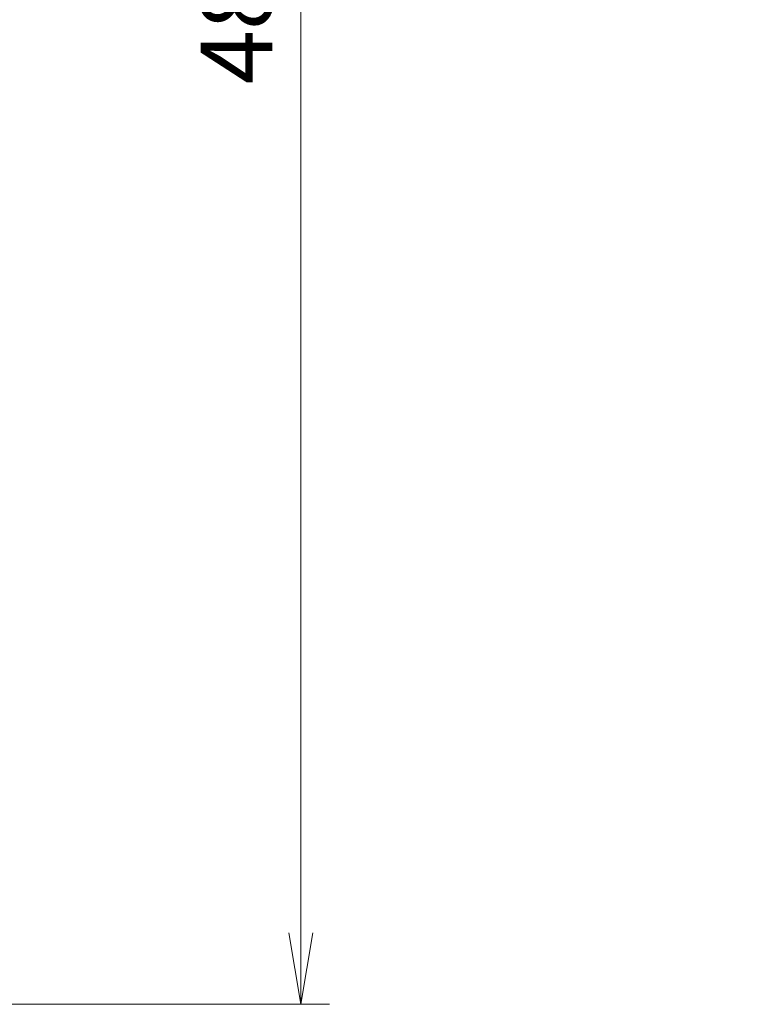
# Model space of a CAD drawing. Units: millimetres. Extents: x -3001 to 8985, y 15 to 1982.
# Drawn here: x 1614 to 1792, y 1388 to 1629 of the extents above; entities that cross this region are included whole.
import ezdxf

# ---------------------------------------------------------------- set-up
doc = ezdxf.new("R2010")
doc.units = ezdxf.units.MM
doc.header["$LTSCALE"] = 7
doc.layers.get('Defpoints').update_dxf_attribs({"lineweight": 25})
doc.layers.add('Dimension (ISO)', color=7, linetype='Continuous', lineweight=18)
doc.layers.add('Hatch (ISO)', color=1, linetype='Continuous', lineweight=18)
doc.styles.add('Note Text (TK)', font='MS PGothic.ttf')
doc.dimstyles.new('Default - Method 1b (TK)', dxfattribs={"dimscale": 7, "dimtxt": 2.5, "dimasz": 2.5, "dimexe": 1, "dimexo": 1.5, "dimgap": 1, "dimtad": 1, "dimrnd": 1e-08, "dimdsep": 46, "dimtxsty": 'Note Text (TK)', "dimblk": 'OPEN', "dimcen": 0.09, "dimdle": 5, "dimclrd": 100, "dimclre": 100, "dimclrt": 7, "dimadec": 1, "dimazin": 1, "dimtfac": 1, "dimtmove": 0, "dimatfit": 3, "dimldrblk": 'OPEN', "dimfxl": 1, "dimtolj": 1, "dimlwd": -1, "dimlwe": -1, "dimarcsym": 0})
pattern_1 = [(135.0002, (0, 0), (-15.7154, -15.7155), [])]

# ---------------------------------------------------------------- blocks, each defined once
blk = doc.blocks.new('_Open')
at = {"color": 0, "linetype": 'ByBlock', "lineweight": -2}
for p, q in [((-1, 0.167), (0, 0)), ((-1, -0.167), (0, 0)), ((0, 0), (-1, 0))]:
    blk.add_line(p, q, dxfattribs=at)
blk = doc.blocks.new('*D10')
at = {"layer": 'Defpoints', "color": 0}
for p in [(1598.74, 1873.67), (1598.74, 1387.67), (1682.74, 1387.67)]:
    blk.add_point(p, dxfattribs=at)
at = {"layer": 'Dimension (ISO)', "color": 100}
for p, q in [((1609.24, 1873.67), (1689.74, 1873.67)), ((1682.74, 1856.17), (1682.74, 1405.17)), ((1609.24, 1387.67), (1689.74, 1387.67))]:
    blk.add_line(p, q, dxfattribs=at)
at = {"layer": 'Dimension (ISO)', "color": 100, "xscale": 17.5, "yscale": 17.5, "zscale": 17.5}
for p, rotation in [((1682.74, 1873.67), 90), ((1682.74, 1387.67), 270)]:
    blk.add_blockref('_Open', p, dxfattribs=dict(at, rotation=rotation))
at = {"layer": 'Dimension (ISO)', "color": 7, "insert": (1666.99, 1612.72), "char_height": 17.5, "attachment_point": 4, "rotation": 90, "style": 'Note Text (TK)'}
blk.add_mtext('\\A1;486', dxfattribs=at)

msp = doc.modelspace()

# ---------------------------------------------------------------- hatches: boundary and pattern name
at = {"layer": 'Hatch (ISO)'}
h = msp.add_hatch(dxfattribs=at)
h.set_pattern_fill('ANSI31', color=256, scale=177.8, angle=90.00021, style=0)
h.set_pattern_definition(pattern_1)
edge = h.paths.add_edge_path()
edge.add_ellipse((1789.4219, 1439.8691), major_axis=(0, 0.3), ratio=1, start_angle=270, end_angle=315)
edge.add_line((1789.634, 1440.0812), (1789.3098, 1440.4055))
edge.add_ellipse((1789.5219, 1440.6176), major_axis=(-0.2121, 0.2121), ratio=1, start_angle=45, end_angle=90, ccw=False)
edge.add_line((1789.2219, 1440.6176), (1789.2219, 1444.1191))
edge.add_ellipse((1789.5219, 1444.1191), major_axis=(0, 0.3), ratio=1, start_angle=45, end_angle=90, ccw=False)
edge.add_line((1789.3098, 1444.3312), (1789.634, 1444.6555))
edge.add_ellipse((1789.4219, 1444.8676), major_axis=(0.2121, 0.2121), ratio=1, start_angle=270, end_angle=315)
edge.add_line((1789.7219, 1444.8676), (1789.7219, 1445.2434))
edge.add_ellipse((1789.4219, 1445.2434), major_axis=(0, 0.3), ratio=1, start_angle=270, end_angle=360)
edge.add_line((1789.4219, 1445.5434), (1786.7219, 1445.5434))
edge.add_ellipse((1786.7219, 1445.2434), major_axis=(-0.3, 0), ratio=1, start_angle=270, end_angle=360)
edge.add_line((1786.4219, 1445.2434), (1786.4219, 1445.1676))
edge.add_ellipse((1786.7219, 1445.1676), major_axis=(0, -0.3), ratio=1, start_angle=270, end_angle=315)
edge.add_line((1786.5098, 1444.9555), (1786.834, 1444.6312))
edge.add_ellipse((1787.0462, 1444.8434), major_axis=(0.2121, -0.2121), ratio=1, start_angle=270, end_angle=315)
edge.add_line((1787.0462, 1444.5434), (1787.4219, 1444.5434))
edge.add_ellipse((1787.4219, 1444.2434), major_axis=(0.3, 0), ratio=1, start_angle=0, end_angle=90, ccw=False)
edge.add_line((1787.7219, 1444.2434), (1787.7219, 1441.8434))
edge.add_ellipse((1787.4219, 1441.8434), major_axis=(0, -0.3), ratio=1, start_angle=0, end_angle=90, ccw=False)
edge.add_line((1787.4219, 1441.5434), (1787.0462, 1441.5434))
edge.add_ellipse((1787.0462, 1441.2434), major_axis=(-0.3, 0), ratio=1, start_angle=270, end_angle=315)
edge.add_line((1786.834, 1441.4555), (1786.5098, 1441.1312))
edge.add_ellipse((1786.7219, 1440.9191), major_axis=(-0.2121, -0.2121), ratio=1, start_angle=270, end_angle=315)
edge.add_line((1786.4219, 1440.9191), (1786.4219, 1438.7729))
edge.add_line((1786.4219, 1438.7729), (1786.6514, 1438.5434))
edge.add_line((1786.6514, 1438.5434), (1786.9219, 1438.2729))
edge.add_line((1786.9219, 1438.2729), (1789.2219, 1438.2729))
edge.add_line((1789.2219, 1438.2729), (1789.7219, 1438.2729))
edge.add_line((1789.7219, 1438.2729), (1789.7219, 1439.8691))
h = msp.add_hatch(dxfattribs=at)
h.set_pattern_fill('ANSI31', color=256, scale=177.8, angle=105.000246, style=0)
h.set_pattern_definition([(150.0002, (0, 0), (-11.11242, -19.24746), [])])
edge = h.paths.add_edge_path()
edge.add_line((1789.2219, 1435.5434), (1789.2219, 1435.8139))
edge.add_line((1789.2219, 1435.8139), (1789.2219, 1438.2729))
edge.add_line((1789.2219, 1438.2729), (1789.2219, 1438.5434))
edge.add_line((1789.2219, 1438.5434), (1786.6514, 1438.5434))
edge.add_line((1786.6514, 1438.5434), (1785.0219, 1438.5434))
edge.add_line((1785.0219, 1438.5434), (1784.2219, 1439.0434))
edge.add_line((1784.2219, 1439.0434), (1784.2219, 1439.2934))
edge.add_line((1784.2219, 1439.2934), (1784.2219, 1439.8434))
edge.add_ellipse((1784.1219, 1439.8434), major_axis=(0, 0.1), ratio=1, start_angle=270, end_angle=360)
edge.add_line((1784.1219, 1439.9434), (1784.0812, 1439.9434))
edge.add_ellipse((1784.0812, 1439.7434), major_axis=(-0.2, 0), ratio=1, start_angle=270, end_angle=303.023868)
edge.add_line((1783.9722, 1439.9111), (1783.1129, 1439.3525))
edge.add_ellipse((1783.2219, 1439.1848), major_axis=(-0.109, 0.1677), ratio=1, start_angle=0, end_angle=56.976132)
edge.add_line((1783.0219, 1439.1848), (1783.0219, 1438.4867))
edge.add_line((1783.0219, 1438.4867), (1784.3219, 1438.4867))
edge.add_line((1784.3219, 1438.4867), (1784.3219, 1435.6))
edge.add_line((1784.3219, 1435.6), (1783.0219, 1435.6))
edge.add_line((1783.0219, 1435.6), (1783.0219, 1434.9019))
edge.add_ellipse((1783.2219, 1434.9019), major_axis=(0, -0.2), ratio=1, start_angle=270, end_angle=326.976132)
edge.add_line((1783.1129, 1434.7342), (1783.9722, 1434.1757))
edge.add_ellipse((1784.0812, 1434.3434), major_axis=(0.1677, -0.109), ratio=1, start_angle=270, end_angle=303.023868)
edge.add_line((1784.0812, 1434.1434), (1784.1219, 1434.1434))
edge.add_ellipse((1784.1219, 1434.2434), major_axis=(0.1, 0), ratio=1, start_angle=270, end_angle=360)
edge.add_line((1784.2219, 1434.2434), (1784.2219, 1434.7934))
edge.add_line((1784.2219, 1434.7934), (1784.2219, 1435.0434))
edge.add_line((1784.2219, 1435.0434), (1785.0219, 1435.5434))
edge.add_line((1785.0219, 1435.5434), (1786.6514, 1435.5434))
edge.add_line((1786.6514, 1435.5434), (1789.2219, 1435.5434))
h = msp.add_hatch(dxfattribs=at)
h.set_pattern_fill('ANSI31', color=256, scale=177.8, angle=90.00021, style=0)
h.set_pattern_definition(pattern_1)
edge = h.paths.add_edge_path()
edge.add_ellipse((1783.7219, 1426.7434), major_axis=(-0.3, 0), ratio=1, start_angle=270, end_angle=360)
edge.add_line((1783.4219, 1426.7434), (1783.4219, 1425.6839))
edge.add_ellipse((1783.7219, 1425.6839), major_axis=(0, -0.3), ratio=1, start_angle=270, end_angle=320.194429)
edge.add_line((1783.5298, 1425.4534), (1786.3385, 1423.1129))
edge.add_ellipse((1786.5305, 1423.3434), major_axis=(0.2305, -0.1921), ratio=1, start_angle=270, end_angle=309.805571)
edge.add_line((1786.5305, 1423.0434), (1789.9219, 1423.0434))
edge.add_ellipse((1789.9219, 1423.3434), major_axis=(0.3, 0), ratio=1, start_angle=270, end_angle=360)
edge.add_line((1790.2219, 1423.3434), (1790.2219, 1427.2434))
edge.add_ellipse((1789.9219, 1427.2434), major_axis=(0, 0.3), ratio=1, start_angle=270, end_angle=360)
edge.add_line((1789.9219, 1427.5434), (1788.2219, 1427.5434))
edge.add_line((1788.2219, 1427.5434), (1788.2219, 1429.0434))
edge.add_line((1788.2219, 1429.0434), (1788.2219, 1429.5434))
edge.add_line((1788.2219, 1429.5434), (1789.9219, 1429.5434))
edge.add_ellipse((1789.9219, 1429.2434), major_axis=(0.3, 0), ratio=1, start_angle=19.471221, end_angle=90, ccw=False)
edge.add_ellipse((1790.4876, 1429.4434), major_axis=(0.1, -0.2828), ratio=1, start_angle=270, end_angle=340.528779)
edge.add_line((1790.4876, 1429.1434), (1790.9391, 1429.1434))
edge.add_ellipse((1791.2219, 1429.2434), major_axis=(0.1, -0.2828), ratio=1, start_angle=270, end_angle=292.339094)
edge.add_ellipse((1791.2219, 1429.2434), major_axis=(0.2, -0.2236), ratio=1, start_angle=270, end_angle=366.37937)
edge.add_ellipse((1791.2219, 1429.2434), major_axis=(0.2, 0.2236), ratio=1, start_angle=270, end_angle=292.339094)
edge.add_line((1791.5047, 1429.1434), (1791.9219, 1429.1434))
edge.add_ellipse((1791.9219, 1429.4434), major_axis=(0.3, 0), ratio=1, start_angle=270, end_angle=360)
edge.add_line((1792.2219, 1429.4434), (1792.2219, 1431.7434))
edge.add_ellipse((1791.9219, 1431.7434), major_axis=(0, 0.3), ratio=1, start_angle=270, end_angle=360)
edge.add_line((1791.9219, 1432.0434), (1789.2219, 1432.0434))
edge.add_ellipse((1789.2219, 1432.3434), major_axis=(-0.3, 0), ratio=1, start_angle=0, end_angle=90, ccw=False)
edge.add_line((1788.9219, 1432.3434), (1788.9219, 1433.1691))
edge.add_ellipse((1789.2219, 1433.1691), major_axis=(0, 0.3), ratio=1, start_angle=45, end_angle=90, ccw=False)
edge.add_line((1789.0098, 1433.3812), (1789.634, 1434.0055))
edge.add_ellipse((1789.4219, 1434.2176), major_axis=(0.2121, 0.2121), ratio=1, start_angle=270, end_angle=315)
edge.add_line((1789.7219, 1434.2176), (1789.7219, 1435.8139))
edge.add_line((1789.7219, 1435.8139), (1789.2219, 1435.8139))
edge.add_line((1789.2219, 1435.8139), (1786.9219, 1435.8139))
edge.add_line((1786.9219, 1435.8139), (1786.6514, 1435.5434))
edge.add_line((1786.6514, 1435.5434), (1786.4219, 1435.3139))
edge.add_line((1786.4219, 1435.3139), (1786.4219, 1427.0434))
edge.add_line((1786.4219, 1427.0434), (1783.7219, 1427.0434))
h = msp.add_hatch(dxfattribs=at)
h.set_pattern_fill('ANSI31', color=256, scale=177.8, angle=90.00021, style=0)
h.set_pattern_definition(pattern_1)
h.paths.add_polyline_path([(1784.2219, 1427.3434), (1786.2219, 1427.3434), (1786.2219, 1434.7934), (1784.2219, 1434.7934), (1784.2219, 1434.2434)])

# ---------------------------------------------------------------- dimensions: what is measured, and where the dimension line sits
at = {"layer": 'Dimension (ISO)', "color": 100}
dim = msp.add_linear_dim(base=(1682.7433, 1387.6671), p1=(1598.7433, 1873.6671), p2=(1598.7433, 1387.6671), angle=270, dimstyle='Default - Method 1b (TK)', override={"dimgap": 1, "dimdec": 0, "dimtol": 0, "dimlim": 0, "dimtp": 0, "dimtm": 0, "dimtdec": 0, "dimtofl": 0, "dimatfit": 1}, dxfattribs=at)
dim.commit()
dim.dimension.update_dxf_attribs({"geometry": '*D10', "text_midpoint": (1682.7433, 1630.6671), "dimtype": 160})

doc.saveas('drawing.dxf')
